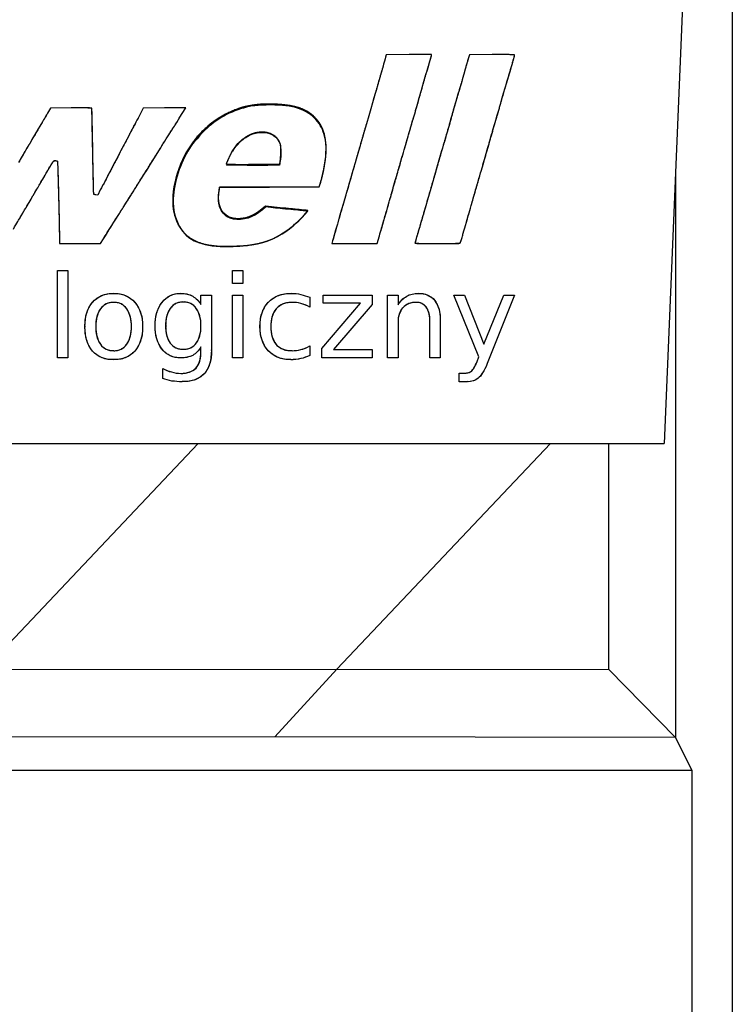
# Model space of a CAD drawing. Units: millimetres. Extents: x 1096 to 3634, y 31 to 1674.
# Drawn here: x 2525 to 2536, y 1551 to 1566 of the extents above; entities that cross this region are included whole.
import ezdxf

# ---------------------------------------------------------------- set-up
doc = ezdxf.new("R2010")
doc.units = ezdxf.units.MM
doc.layers.add('Top$1', color=7, linetype='Continuous', true_color=0xffffff)

# ---------------------------------------------------------------- blocks, each defined once
blk = doc.blocks.new('nxw101_1')
at = {"layer": 'Top$1', "color": 0, "linetype": 'Continuous'}
for p, q in [((266.625, 41.716), (266.625, 25.066)), ((266.625, 41.616), (266.625, 0.416)), ((265.878, 34.763), (265.583, 27.763)), ((261.336, 33.705), (261.326, 33.667)), ((261.336, 33.705), (261.326, 33.667)), ((261.683, 33.706), (261.336, 33.705)), ((261.683, 33.706), (261.336, 33.705)), ((262.029, 33.707), (261.683, 33.706)), ((262.029, 33.707), (261.683, 33.706)), ((262.025, 33.688), (262.029, 33.707)), ((262.025, 33.688), (262.029, 33.707)), ((262.607, 33.705), (262.589, 33.641)), ((262.607, 33.705), (262.589, 33.641)), ((262.953, 33.706), (262.607, 33.705)), ((262.953, 33.706), (262.607, 33.705)), ((256.202, 32.89), (256.156, 32.809)), ((256.202, 32.89), (256.156, 32.809)), ((256.517, 32.892), (256.202, 32.89)), ((256.517, 32.892), (256.202, 32.89)), ((257.621, 32.89), (257.541, 32.736)), ((257.621, 32.89), (257.541, 32.736)), ((257.946, 32.892), (257.621, 32.89)), ((257.946, 32.892), (257.621, 32.89)), ((258.271, 32.895), (257.946, 32.892)), ((258.271, 32.895), (257.946, 32.892)), ((258.172, 32.735), (258.271, 32.895)), ((258.172, 32.735), (258.271, 32.895)), ((259.708, 32.07), (259.7, 32.026)), ((259.708, 32.07), (259.7, 32.026)), ((259.7, 32.026), (259.296, 32.025)), ((259.7, 32.026), (259.296, 32.025)), ((265.757, 31.903), (265.757, 23.274)), ((260.311, 31.685), (260.333, 31.755)), ((256.964, 31.64), (256.924, 31.559)), ((256.964, 31.64), (256.924, 31.559)), ((258.781, 31.625), (258.788, 31.68)), ((258.785, 31.647), (258.792, 31.685)), ((258.785, 31.647), (258.792, 31.685)), ((258.788, 31.68), (259.55, 31.682)), ((258.792, 31.685), (260.311, 31.685)), ((258.792, 31.685), (260.311, 31.685)), ((259.55, 31.682), (260.311, 31.685)), ((260.311, 31.685), (260.324, 31.731)), ((260.311, 31.685), (260.324, 31.731)), ((256.924, 31.559), (256.896, 31.563)), ((256.924, 31.559), (256.896, 31.563)), ((259.487, 31.391), (259.432, 31.344)), ((259.487, 31.391), (259.432, 31.344)), ((259.495, 31.379), (259.436, 31.33)), ((259.76, 31.362), (259.487, 31.391)), ((259.76, 31.362), (259.487, 31.391)), ((259.643, 31.362), (259.495, 31.379)), ((256.339, 30.894), (256.339, 30.819)), ((256.339, 30.894), (256.339, 30.819)), ((256.965, 30.819), (257.012, 30.892)), ((256.965, 30.819), (257.012, 30.892)), ((260.515, 30.86), (260.502, 30.819)), ((260.515, 30.86), (260.502, 30.819)), ((261.195, 30.819), (261.23, 30.938)), ((261.195, 30.819), (261.23, 30.938)), ((256.339, 30.819), (256.965, 30.819)), ((256.339, 30.819), (256.965, 30.819)), ((260.502, 30.819), (261.195, 30.819)), ((260.502, 30.819), (261.195, 30.819)), ((256.309, 29.072), (256.309, 30.406)), ((256.309, 30.406), (256.469, 30.406)), ((256.309, 30.406), (256.469, 30.406)), ((256.309, 29.072), (256.309, 30.406)), ((256.469, 30.406), (256.469, 29.072)), ((256.469, 30.406), (256.469, 29.072)), ((258.984, 30.406), (259.144, 30.406)), ((258.984, 30.207), (258.984, 30.406)), ((258.984, 30.406), (259.144, 30.406)), ((258.984, 30.207), (258.984, 30.406)), ((259.144, 30.406), (259.144, 30.207)), ((259.144, 30.406), (259.144, 30.207)), ((259.144, 30.207), (258.984, 30.207)), ((259.144, 30.207), (258.984, 30.207)), ((258.503, 30.031), (258.663, 30.031)), ((258.503, 29.887), (258.503, 30.031)), ((258.503, 30.031), (258.663, 30.031)), ((258.503, 29.887), (258.503, 30.031)), ((258.663, 30.031), (258.663, 29.193)), ((258.663, 30.031), (258.663, 29.193)), ((258.984, 29.072), (258.984, 30.031)), ((258.984, 30.031), (259.144, 30.031)), ((258.984, 30.031), (259.144, 30.031)), ((258.984, 29.072), (258.984, 30.031)), ((259.144, 30.031), (259.144, 29.072)), ((259.144, 30.031), (259.144, 29.072)), ((260.166, 29.998), (260.166, 29.849)), ((260.166, 29.998), (260.166, 29.849)), ((260.373, 29.91), (260.373, 30.031)), ((260.373, 30.031), (261.122, 30.031)), ((260.373, 30.031), (261.122, 30.031)), ((260.373, 29.91), (260.373, 30.031)), ((261.122, 30.031), (261.122, 29.887)), ((261.122, 30.031), (261.122, 29.887)), ((261.355, 29.072), (261.355, 30.031)), ((261.355, 30.031), (261.515, 30.031)), ((261.355, 30.031), (261.515, 30.031)), ((261.355, 29.072), (261.355, 30.031)), ((261.515, 30.031), (261.515, 29.882)), ((261.515, 30.031), (261.515, 29.882)), ((262.751, 29.088), (262.366, 30.031)), ((262.366, 30.031), (262.531, 30.031)), ((262.366, 30.031), (262.531, 30.031)), ((262.751, 29.088), (262.366, 30.031)), ((262.531, 30.031), (262.828, 29.281)), ((262.531, 30.031), (262.828, 29.281)), ((262.828, 29.281), (263.132, 30.031)), ((262.828, 29.281), (263.132, 30.031)), ((263.297, 30.031), (262.878, 28.984)), ((263.297, 30.031), (262.878, 28.984)), ((263.132, 30.031), (263.297, 30.031)), ((263.132, 30.031), (263.297, 30.031)), ((260.351, 29.215), (260.941, 29.91)), ((260.351, 29.215), (260.941, 29.91)), ((260.941, 29.91), (260.373, 29.91)), ((260.941, 29.91), (260.373, 29.91)), ((261.122, 29.887), (260.527, 29.198)), ((261.122, 29.887), (260.527, 29.198)), ((262, 29.072), (262, 29.645)), ((262, 29.072), (262, 29.645)), ((262.16, 29.65), (262.16, 29.072)), ((262.16, 29.65), (262.16, 29.072)), ((261.515, 29.618), (261.515, 29.072)), ((261.515, 29.618), (261.515, 29.072)), ((258.503, 29.165), (258.503, 29.243)), ((258.503, 29.165), (258.503, 29.243)), ((260.166, 29.254), (260.166, 29.11)), ((260.166, 29.254), (260.166, 29.11)), ((260.351, 29.072), (260.351, 29.215)), ((260.351, 29.072), (260.351, 29.215)), ((260.527, 29.198), (261.122, 29.198)), ((260.527, 29.198), (261.122, 29.198)), ((261.122, 29.198), (261.122, 29.072)), ((261.122, 29.198), (261.122, 29.072)), ((256.469, 29.072), (256.309, 29.072)), ((256.469, 29.072), (256.309, 29.072)), ((259.144, 29.072), (258.984, 29.072)), ((259.144, 29.072), (258.984, 29.072)), ((261.122, 29.072), (260.351, 29.072)), ((261.122, 29.072), (260.351, 29.072)), ((261.515, 29.072), (261.355, 29.072)), ((261.515, 29.072), (261.355, 29.072)), ((262.16, 29.072), (262, 29.072)), ((262.16, 29.072), (262, 29.072)), ((262.724, 29.017), (262.751, 29.088)), ((262.724, 29.017), (262.751, 29.088)), ((257.918, 28.758), (257.918, 28.912)), ((257.918, 28.758), (257.918, 28.912)), ((262.448, 28.708), (262.448, 28.84)), ((262.448, 28.84), (262.542, 28.84)), ((262.448, 28.84), (262.542, 28.84)), ((262.448, 28.708), (262.448, 28.84)), ((262.575, 28.708), (262.448, 28.708)), ((262.575, 28.708), (262.448, 28.708)), ((210.588, 27.763), (265.583, 27.763)), ((255.189, 24.309), (258.462, 27.763)), ((263.846, 27.763), (260.579, 24.314)), ((264.74, 24.309), (264.74, 27.763)), ((255.189, 24.309), (260.579, 24.314)), ((259.631, 23.28), (260.582, 24.314)), ((260.582, 24.314), (260.579, 24.314)), ((260.582, 24.314), (264.74, 24.309)), ((264.74, 24.309), (265.757, 23.274)), ((259.631, 23.28), (254.241, 23.275)), ((265.757, 23.273), (259.631, 23.28)), ((265.757, 23.273), (265.757, 23.274)), ((266.011, 22.766), (265.757, 23.273)), ((266.011, 22.766), (162.239, 22.766)), ((266.011, 22.766), (266.011, 22.766)), ((266.011, 11.883), (266.011, 22.766))]:
    blk.add_line(p, q, dxfattribs=at)
for points, degree in [([(263.1, 33.706), (263.057, 33.706), (263.008, 33.706), (262.953, 33.706)], 3), ([(263.1, 33.706), (263.057, 33.706), (263.008, 33.706), (262.953, 33.706)], 3), ([(263.298, 33.701), (263.298, 33.705), (263.228, 33.706), (263.1, 33.706)], 3), ([(263.298, 33.701), (263.291, 33.706), (263.1, 33.706)], 2), ([(263.249, 33.523), (263.276, 33.617), (263.298, 33.696), (263.298, 33.701)], 3), ([(263.249, 33.523), (263.295, 33.679), (263.298, 33.701)], 2), ([(261.326, 33.667), (261.321, 33.647), (261.3, 33.576), (261.281, 33.511)], 3), ([(261.326, 33.667), (261.281, 33.511)], 1), ([(261.984, 33.544), (262.004, 33.611), (262.022, 33.677), (262.025, 33.688)], 3), ([(261.984, 33.544), (262.013, 33.639), (262.025, 33.688)], 2), ([(262.589, 33.641), (262.578, 33.608), (262.557, 33.537), (262.542, 33.484)], 3), ([(262.589, 33.641), (262.581, 33.617), (262.542, 33.484)], 2), ([(261.281, 33.511), (261.262, 33.443), (261.237, 33.359), (261.227, 33.323)], 3), ([(261.281, 33.511), (261.227, 33.323)], 1), ([(261.835, 33.028), (261.868, 33.145), (261.929, 33.357), (261.984, 33.544)], 3), ([(261.835, 33.028), (261.922, 33.337), (261.984, 33.544)], 2), ([(262.542, 33.484), (262.484, 33.278), (262.444, 33.14), (262.398, 32.989)], 3), ([(262.542, 33.484), (262.465, 33.21), (262.398, 32.989)], 2), ([(263.082, 32.95), (263.103, 33.023), (263.195, 33.342), (263.249, 33.523)], 3), ([(263.082, 32.95), (263.174, 33.272), (263.249, 33.523)], 2), ([(261.227, 33.323), (261.216, 33.287), (261.204, 33.239), (261.197, 33.217)], 3), ([(261.227, 33.323), (261.197, 33.217)], 1), ([(261.197, 33.217), (261.183, 33.173), (261.132, 32.997), (261.031, 32.648)], 3), ([(261.197, 33.217), (261.031, 32.648)], 1), ([(259.554, 32.95), (259.407, 32.95), (259.339, 32.943), (259.223, 32.92)], 3), ([(259.955, 32.907), (259.833, 32.938), (259.729, 32.948), (259.554, 32.95)], 3), ([(259.955, 32.907), (259.797, 32.948), (259.554, 32.95)], 2), ([(261.766, 32.787), (261.788, 32.863), (261.82, 32.971), (261.835, 33.028)], 3), ([(261.766, 32.787), (261.819, 32.968), (261.835, 33.028)], 2), ([(262.398, 32.989), (262.374, 32.903), (262.343, 32.799), (262.332, 32.758)], 3), ([(262.398, 32.989), (262.332, 32.758)], 1), ([(263.01, 32.703), (263.044, 32.814), (263.075, 32.925), (263.082, 32.95)], 3), ([(263.01, 32.703), (263.082, 32.95)], 1), ([(256.156, 32.809), (256.13, 32.765), (256.089, 32.695), (256.064, 32.652)], 3), ([(256.156, 32.809), (256.064, 32.652)], 1), ([(256.835, 32.885), (256.833, 32.892), (256.767, 32.893), (256.517, 32.892)], 3), ([(256.835, 32.885), (256.825, 32.893), (256.517, 32.892)], 2), ([(256.86, 31.656), (256.849, 32.288), (256.838, 32.878), (256.835, 32.885)], 3), ([(256.86, 31.656), (256.835, 32.885)], 1), ([(259.288, 32.921), (259.048, 32.879), (258.81, 32.768), (258.627, 32.612)], 3), ([(259.184, 32.912), (259.091, 32.896), (258.889, 32.809), (258.782, 32.741)], 3), ([(259.184, 32.912), (259.115, 32.9), (258.863, 32.793), (258.782, 32.741)], 2), ([(259.223, 32.92), (259.215, 32.918), (259.196, 32.915), (259.184, 32.912)], 3), ([(259.223, 32.92), (259.184, 32.912)], 1), ([(259.502, 32.936), (259.422, 32.933), (259.325, 32.926), (259.288, 32.921)], 3), ([(259.571, 32.937), (259.549, 32.937), (259.525, 32.937), (259.502, 32.936)], 3), ([(260.26, 32.714), (260.125, 32.867), (259.909, 32.937), (259.571, 32.937)], 3), ([(260.253, 32.737), (260.184, 32.812), (260.065, 32.879), (259.955, 32.907)], 3), ([(260.253, 32.737), (260.202, 32.793), (260.039, 32.886), (259.955, 32.907)], 2), ([(256.064, 32.652), (256, 32.547), (255.922, 32.413), (255.898, 32.369)], 3), ([(256.064, 32.652), (255.935, 32.439), (255.898, 32.369)], 2), ([(257.541, 32.736), (257.497, 32.652), (257.457, 32.576), (257.451, 32.568)], 3), ([(257.541, 32.736), (257.451, 32.568)], 1), ([(258.055, 32.55), (258.065, 32.564), (258.119, 32.647), (258.172, 32.735)], 3), ([(258.782, 32.741), (258.452, 32.529), (258.224, 32.212), (258.12, 31.817)], 3), ([(258.782, 32.741), (258.279, 32.418), (258.12, 31.817)], 2), ([(260.396, 32.041), (260.447, 32.358), (260.4, 32.58), (260.253, 32.737)], 3), ([(260.396, 32.041), (260.471, 32.505), (260.253, 32.737)], 2), ([(260.398, 32.441), (260.366, 32.566), (260.333, 32.633), (260.26, 32.714)], 3), ([(261.031, 32.648), (260.996, 32.524), (260.945, 32.35), (260.92, 32.263)], 3), ([(261.031, 32.648), (260.92, 32.263)], 1), ([(261.671, 32.462), (261.7, 32.564), (261.743, 32.711), (261.766, 32.787)], 3), ([(261.671, 32.462), (261.731, 32.675), (261.766, 32.787)], 2), ([(262.332, 32.758), (262.322, 32.718), (262.291, 32.611), (262.265, 32.52)], 3), ([(262.332, 32.758), (262.265, 32.52)], 1), ([(262.79, 31.941), (262.928, 32.419), (262.955, 32.514), (263.01, 32.703)], 3), ([(262.79, 31.941), (262.92, 32.394), (263.01, 32.703)], 2), ([(257.451, 32.568), (257.447, 32.559), (257.424, 32.515), (257.4, 32.469)], 3), ([(257.451, 32.568), (257.4, 32.469)], 1), ([(257.927, 32.347), (257.988, 32.445), (258.045, 32.535), (258.055, 32.55)], 3), ([(257.927, 32.347), (257.99, 32.449), (258.055, 32.55)], 2), ([(258.627, 32.612), (258.555, 32.551), (258.402, 32.383), (258.353, 32.31)], 3), ([(259.221, 32.46), (259.294, 32.499), (259.338, 32.513), (259.41, 32.518)], 3), ([(259.235, 32.474), (259.299, 32.509), (259.367, 32.525), (259.43, 32.526)], 3), ([(259.235, 32.474), (259.328, 32.524), (259.43, 32.526)], 2), ([(259.41, 32.518), (259.419, 32.518), (259.429, 32.518), (259.439, 32.518)], 3), ([(259.43, 32.526), (259.434, 32.526), (259.439, 32.526), (259.442, 32.526)], 3), ([(259.43, 32.526), (259.434, 32.526), (259.439, 32.526), (259.442, 32.526)], 3), ([(259.439, 32.518), (259.576, 32.52), (259.678, 32.452), (259.711, 32.338)], 3), ([(259.442, 32.526), (259.569, 32.525), (259.676, 32.459), (259.711, 32.342)], 3), ([(259.442, 32.526), (259.539, 32.525), (259.685, 32.429), (259.711, 32.342)], 2), ([(262.265, 32.52), (262.203, 32.31), (262.077, 31.877), (261.94, 31.398)], 3), ([(262.265, 32.52), (262.156, 32.152), (261.94, 31.398)], 2), ([(255.898, 32.369), (255.887, 32.35), (255.876, 32.331), (255.873, 32.329)], 3), ([(255.898, 32.369), (255.877, 32.332), (255.873, 32.329)], 2), ([(257.4, 32.469), (257.377, 32.422), (257.339, 32.35), (257.315, 32.308)], 3), ([(257.4, 32.469), (257.367, 32.401), (257.315, 32.308)], 2), ([(257.563, 31.768), (257.574, 31.782), (257.651, 31.904), (257.927, 32.347)], 3), ([(257.563, 31.768), (257.927, 32.347)], 1), ([(258.989, 32.24), (259.053, 32.345), (259.13, 32.419), (259.235, 32.474)], 3), ([(258.989, 32.24), (259.083, 32.394), (259.235, 32.474)], 2), ([(258.989, 32.232), (259.05, 32.332), (259.129, 32.411), (259.221, 32.46)], 3), ([(260.415, 32.259), (260.415, 32.357), (260.414, 32.379), (260.398, 32.441)], 3), ([(261.443, 31.676), (261.497, 31.862), (261.551, 32.044), (261.671, 32.462)], 3), ([(261.443, 31.676), (261.627, 32.31), (261.671, 32.462)], 2), ([(255.821, 32.241), (255.794, 32.194), (255.745, 32.113), (255.714, 32.058)], 3), ([(255.821, 32.241), (255.714, 32.058)], 1), ([(255.873, 32.329), (255.871, 32.328), (255.847, 32.288), (255.821, 32.241)], 3), ([(255.873, 32.329), (255.866, 32.321), (255.821, 32.241)], 2), ([(257.315, 32.308), (257.292, 32.265), (257.263, 32.211), (257.252, 32.186)], 3), ([(257.315, 32.308), (257.265, 32.216), (257.252, 32.186)], 2), ([(258.353, 32.31), (258.209, 32.104), (258.102, 31.804), (258.081, 31.558)], 3), ([(258.893, 32.032), (258.893, 32.047), (258.957, 32.187), (258.989, 32.24)], 3), ([(259.711, 32.342), (259.722, 32.303), (259.721, 32.131), (259.708, 32.07)], 3), ([(259.711, 32.342), (259.72, 32.311), (259.718, 32.115), (259.708, 32.07)], 2), ([(259.711, 32.338), (259.728, 32.279), (259.729, 32.172), (259.714, 32.08)], 3), ([(260.333, 31.755), (260.385, 31.935), (260.415, 32.118), (260.415, 32.259)], 3), ([(260.92, 32.263), (260.895, 32.177), (260.872, 32.098), (260.869, 32.087)], 3), ([(260.92, 32.263), (260.869, 32.087)], 1), ([(256.202, 32.003), (256.207, 32.011), (256.221, 32.033), (256.233, 32.054)], 3), ([(256.202, 32.003), (256.233, 32.054)], 1), ([(256.233, 32.054), (256.254, 32.087), (256.255, 32.088), (256.28, 32.086)], 3), ([(256.233, 32.054), (256.255, 32.089), (256.28, 32.086)], 2), ([(256.28, 32.086), (256.295, 32.083), (256.308, 32.08), (256.309, 32.079)], 3), ([(256.28, 32.086), (256.305, 32.081), (256.309, 32.079)], 2), ([(256.309, 32.079), (256.313, 32.074), (256.339, 31.03), (256.339, 30.894)], 3), ([(257.252, 32.186), (257.239, 32.163), (257.183, 32.054), (257.126, 31.946)], 3), ([(257.252, 32.186), (257.126, 31.946)], 1), ([(259.714, 32.08), (259.708, 32.045), (259.703, 32.016), (259.703, 32.016)], 3), ([(260.869, 32.087), (260.866, 32.077), (260.843, 31.993), (260.815, 31.901)], 3), ([(260.869, 32.087), (260.852, 32.023), (260.815, 31.901)], 2), ([(256.032, 31.713), (256.062, 31.765), (256.11, 31.846), (256.139, 31.897)], 3), ([(256.032, 31.713), (256.139, 31.897)], 1), ([(256.139, 31.897), (256.168, 31.948), (256.197, 31.995), (256.202, 32.003)], 3), ([(256.139, 31.897), (256.202, 32.003)], 1), ([(257.126, 31.946), (257.068, 31.839), (257.021, 31.744), (257.019, 31.736)], 3), ([(257.126, 31.946), (257.039, 31.785), (257.019, 31.736)], 2), ([(259.296, 32.025), (258.903, 32.022), (258.893, 32.032)], 2), ([(259.296, 32.025), (258.975, 32.022), (258.893, 32.025), (258.893, 32.032)], 3), ([(259.298, 32.014), (259.045, 32.014), (258.893, 32.016), (258.893, 32.021)], 3), ([(259.703, 32.016), (259.703, 32.015), (259.521, 32.014), (259.298, 32.014)], 3), ([(260.324, 31.731), (260.36, 31.848), (260.38, 31.935), (260.396, 32.041)], 3), ([(260.815, 31.901), (260.788, 31.807), (260.742, 31.647), (260.712, 31.545)], 3), ([(260.815, 31.901), (260.712, 31.545)], 1), ([(262.692, 31.604), (262.716, 31.686), (262.76, 31.838), (262.79, 31.941)], 3), ([(262.692, 31.604), (262.79, 31.941)], 1), ([(257.442, 31.574), (257.503, 31.672), (257.558, 31.76), (257.563, 31.768)], 3), ([(257.442, 31.574), (257.563, 31.768)], 1), ([(258.12, 31.817), (258.081, 31.669), (258.073, 31.607), (258.073, 31.476)], 3), ([(255.93, 31.541), (255.956, 31.585), (256.002, 31.663), (256.032, 31.713)], 3), ([(255.93, 31.541), (256.032, 31.713)], 1), ([(256.866, 31.57), (256.864, 31.572), (256.862, 31.61), (256.86, 31.656)], 3), ([(256.866, 31.57), (256.863, 31.579), (256.86, 31.656)], 2), ([(257.009, 31.721), (257.006, 31.721), (256.987, 31.685), (256.964, 31.64)], 3), ([(257.009, 31.721), (257.005, 31.718), (256.964, 31.64)], 2), ([(257.019, 31.736), (257.016, 31.727), (257.012, 31.721), (257.009, 31.721)], 3), ([(257.019, 31.736), (257.014, 31.722), (257.009, 31.721)], 2), ([(258.887, 31.253), (258.787, 31.326), (258.75, 31.468), (258.785, 31.647)], 3), ([(258.779, 31.414), (258.77, 31.457), (258.77, 31.558), (258.781, 31.625)], 3), ([(258.887, 31.253), (258.73, 31.368), (258.785, 31.647)], 2), ([(261.23, 30.938), (261.328, 31.274), (261.394, 31.501), (261.443, 31.676)], 3), ([(261.23, 30.938), (261.403, 31.533), (261.443, 31.676)], 2), ([(262.633, 31.399), (262.641, 31.429), (262.667, 31.522), (262.692, 31.604)], 3), ([(262.633, 31.399), (262.663, 31.506), (262.692, 31.604)], 2), ([(255.807, 31.333), (255.85, 31.403), (255.905, 31.497), (255.93, 31.541)], 3), ([(255.807, 31.333), (255.882, 31.455), (255.93, 31.541)], 2), ([(256.896, 31.563), (256.882, 31.566), (256.869, 31.57), (256.866, 31.57)], 3), ([(256.896, 31.563), (256.866, 31.57)], 1), ([(257.307, 31.358), (257.319, 31.379), (257.38, 31.475), (257.442, 31.574)], 3), ([(257.307, 31.358), (257.442, 31.574)], 1), ([(258.081, 31.558), (258.066, 31.392), (258.09, 31.253), (258.154, 31.119)], 3), ([(258.073, 31.476), (258.073, 31.373), (258.075, 31.349), (258.091, 31.288)], 3), ([(260.712, 31.545), (260.629, 31.259), (260.529, 30.909), (260.515, 30.86)], 3), ([(260.712, 31.545), (260.515, 30.86)], 1), ([(255.732, 31.204), (255.732, 31.205), (255.766, 31.264), (255.807, 31.333)], 3), ([(255.732, 31.204), (255.737, 31.216), (255.807, 31.333)], 2), ([(257.17, 31.144), (257.231, 31.242), (257.293, 31.339), (257.307, 31.358)], 3), ([(257.17, 31.144), (257.278, 31.318), (257.307, 31.358)], 2), ([(258.905, 31.228), (258.845, 31.263), (258.795, 31.337), (258.779, 31.414)], 3), ([(259.432, 31.344), (259.31, 31.241), (259.184, 31.192), (259.048, 31.199)], 3), ([(259.432, 31.344), (259.249, 31.189), (259.048, 31.199)], 2), ([(259.436, 31.33), (259.403, 31.303), (259.359, 31.271), (259.338, 31.259)], 3), ([(259.95, 31.332), (259.862, 31.34), (259.722, 31.354), (259.643, 31.362)], 3), ([(260.082, 31.329), (260.055, 31.332), (259.909, 31.347), (259.76, 31.362)], 3), ([(260.082, 31.329), (259.76, 31.362)], 1), ([(260.122, 31.312), (260.117, 31.314), (260.039, 31.324), (259.95, 31.332)], 3), ([(259.964, 31.136), (260.056, 31.222), (260.134, 31.308), (260.122, 31.312)], 3), ([(259.979, 31.153), (260.059, 31.228), (260.14, 31.317), (260.136, 31.322)], 3), ([(259.979, 31.153), (260.131, 31.297), (260.136, 31.322)], 2), ([(260.136, 31.322), (260.134, 31.323), (260.11, 31.328), (260.082, 31.329)], 3), ([(260.136, 31.322), (260.124, 31.327), (260.082, 31.329)], 2), ([(261.94, 31.398), (261.909, 31.296), (261.867, 31.15), (261.846, 31.075)], 3), ([(261.94, 31.398), (261.877, 31.187), (261.846, 31.075)], 2), ([(262.546, 31.093), (262.585, 31.231), (262.625, 31.368), (262.633, 31.399)], 3), ([(262.546, 31.093), (262.633, 31.399)], 1), ([(255.635, 31.041), (255.689, 31.128), (255.732, 31.202), (255.732, 31.204)], 3), ([(257.012, 30.892), (257.038, 30.933), (257.108, 31.046), (257.17, 31.144)], 3), ([(257.012, 30.892), (257.17, 31.144)], 1), ([(258.091, 31.288), (258.101, 31.249), (258.121, 31.188), (258.135, 31.153)], 3), ([(258.091, 31.288), (258.106, 31.226), (258.135, 31.153)], 2), ([(258.135, 31.153), (258.231, 30.931), (258.386, 30.826), (258.67, 30.791)], 3), ([(258.135, 31.153), (258.271, 30.84), (258.67, 30.791)], 2), ([(259.048, 31.199), (258.981, 31.202), (258.937, 31.216), (258.887, 31.253)], 3), ([(259.048, 31.199), (258.998, 31.201), (258.924, 31.225), (258.887, 31.253)], 2), ([(259.338, 31.259), (259.193, 31.175), (259.016, 31.162), (258.905, 31.228)], 3), ([(259.532, 30.864), (259.684, 30.922), (259.839, 31.023), (259.979, 31.153)], 3), ([(259.532, 30.864), (259.763, 30.953), (259.979, 31.153)], 2), ([(258.154, 31.119), (258.265, 30.894), (258.45, 30.794), (258.796, 30.776)], 3), ([(259.517, 30.856), (259.671, 30.912), (259.823, 31.008), (259.964, 31.136)], 3), ([(261.846, 31.075), (261.824, 31.001), (261.799, 30.917), (261.791, 30.889)], 3), ([(261.846, 31.075), (261.791, 30.889)], 1), ([(262.47, 30.832), (262.471, 30.839), (262.506, 30.957), (262.546, 31.093)], 3), ([(262.47, 30.832), (262.546, 31.093)], 1), ([(258.796, 30.776), (259.06, 30.763), (259.345, 30.794), (259.517, 30.856)], 3), ([(259.223, 30.793), (259.341, 30.811), (259.468, 30.84), (259.532, 30.864)], 3), ([(259.223, 30.793), (259.426, 30.824), (259.532, 30.864)], 2), ([(261.791, 30.889), (261.784, 30.862), (261.776, 30.834), (261.773, 30.829)], 3), ([(261.791, 30.889), (261.779, 30.842), (261.773, 30.829)], 2), ([(258.67, 30.791), (258.706, 30.786), (258.745, 30.782), (258.758, 30.78)], 3), ([(258.67, 30.791), (258.758, 30.78)], 1), ([(258.758, 30.78), (258.813, 30.774), (259.15, 30.783), (259.223, 30.793)], 3), ([(261.773, 30.829), (261.77, 30.821), (261.824, 30.819), (262.118, 30.819)], 3), ([(261.773, 30.829), (261.775, 30.819), (262.118, 30.819)], 2), ([(262.118, 30.819), (262.444, 30.819), (262.466, 30.819), (262.47, 30.832)], 3), ([(262.118, 30.819), (262.464, 30.819), (262.47, 30.832)], 2), ([(256.845, 29.921), (256.922, 30.012), (257.03, 30.059), (257.17, 30.059)], 3), ([(257.17, 30.059), (257.305, 30.059), (257.413, 30.012), (257.49, 29.921)], 3), ([(257.908, 29.921), (257.981, 30.012), (258.076, 30.059), (258.194, 30.059)], 3), ([(258.194, 30.059), (258.263, 30.059), (258.324, 30.043), (258.376, 30.014)], 3), ([(258.376, 30.014), (258.427, 29.984), (258.47, 29.943), (258.503, 29.887)], 3), ([(259.532, 29.921), (259.616, 30.012), (259.734, 30.059), (259.885, 30.059)], 3), ([(259.885, 30.059), (259.936, 30.059), (259.984, 30.053), (260.028, 30.042)], 3), ([(259.885, 30.058), (259.933, 30.059), (259.981, 30.053), (260.028, 30.042)], 3), ([(260.028, 30.042), (260.075, 30.031), (260.122, 30.016), (260.166, 29.998)], 3), ([(260.028, 30.042), (260.075, 30.031), (260.121, 30.016), (260.166, 29.998)], 3), ([(261.515, 29.882), (261.551, 29.94), (261.595, 29.984), (261.648, 30.014)], 3), ([(261.648, 30.014), (261.698, 30.043), (261.758, 30.059), (261.824, 30.059)], 3), ([(261.824, 30.059), (261.934, 30.059), (262.017, 30.023), (262.072, 29.954)], 3), ([(262.072, 29.954), (262.13, 29.884), (262.16, 29.783), (262.16, 29.65)], 3), ([(256.729, 29.551), (256.729, 29.708), (256.768, 29.832), (256.845, 29.921)], 3), ([(256.966, 29.822), (256.918, 29.755), (256.895, 29.664), (256.895, 29.551)], 3), ([(257.17, 29.921), (257.085, 29.921), (257.017, 29.887), (256.966, 29.822)], 3), ([(257.369, 29.822), (257.321, 29.887), (257.254, 29.921), (257.17, 29.921)], 3), ([(257.44, 29.551), (257.44, 29.664), (257.415, 29.755), (257.369, 29.822)], 3), ([(257.49, 29.921), (257.57, 29.832), (257.611, 29.708), (257.611, 29.551)], 3), ([(257.803, 29.562), (257.803, 29.712), (257.837, 29.832), (257.908, 29.921)], 3), ([(258.034, 29.827), (257.986, 29.764), (257.963, 29.675), (257.963, 29.562)], 3), ([(258.233, 29.926), (258.147, 29.926), (258.081, 29.893), (258.034, 29.827)], 3), ([(258.431, 29.827), (258.383, 29.893), (258.317, 29.926), (258.233, 29.926)], 3), ([(258.503, 29.562), (258.503, 29.675), (258.478, 29.764), (258.431, 29.827)], 3), ([(259.405, 29.551), (259.405, 29.708), (259.447, 29.832), (259.532, 29.921)], 3), ([(259.653, 29.822), (259.598, 29.758), (259.571, 29.668), (259.571, 29.551)], 3), ([(259.896, 29.921), (259.793, 29.921), (259.711, 29.887), (259.653, 29.822)], 3), ([(260.028, 29.904), (259.984, 29.915), (259.94, 29.921), (259.896, 29.921)], 3), ([(260.028, 29.904), (259.985, 29.915), (259.941, 29.921), (259.896, 29.921)], 3), ([(260.166, 29.849), (260.118, 29.874), (260.073, 29.893), (260.028, 29.904)], 3), ([(260.166, 29.849), (260.122, 29.872), (260.076, 29.891), (260.029, 29.904)], 3), ([(261.587, 29.838), (261.539, 29.783), (261.515, 29.708), (261.515, 29.618)], 3), ([(261.791, 29.921), (261.706, 29.921), (261.638, 29.893), (261.587, 29.838)], 3), ([(261.945, 29.849), (261.912, 29.896), (261.86, 29.921), (261.791, 29.921)], 3), ([(262, 29.645), (262, 29.736), (261.981, 29.805), (261.945, 29.849)], 3), ([(256.845, 29.177), (256.768, 29.267), (256.729, 29.393), (256.729, 29.551)], 3), ([(256.895, 29.551), (256.895, 29.437), (256.918, 29.347), (256.966, 29.281)], 3), ([(257.369, 29.281), (257.415, 29.347), (257.44, 29.437), (257.44, 29.551)], 3), ([(257.611, 29.551), (257.611, 29.393), (257.57, 29.267), (257.49, 29.177)], 3), ([(257.908, 29.204), (257.837, 29.295), (257.803, 29.415), (257.803, 29.562)], 3), ([(257.963, 29.562), (257.963, 29.448), (257.986, 29.36), (258.034, 29.298)], 3), ([(258.431, 29.298), (258.478, 29.36), (258.503, 29.448), (258.503, 29.562)], 3), ([(259.532, 29.182), (259.447, 29.273), (259.405, 29.397), (259.405, 29.551)], 3), ([(259.571, 29.551), (259.571, 29.433), (259.598, 29.342), (259.653, 29.276)], 3), ([(256.966, 29.281), (257.013, 29.215), (257.082, 29.182), (257.17, 29.182)], 3), ([(257.17, 29.182), (257.254, 29.182), (257.321, 29.215), (257.369, 29.281)], 3), ([(258.194, 29.072), (258.076, 29.072), (257.981, 29.116), (257.908, 29.204)], 3), ([(258.034, 29.298), (258.081, 29.234), (258.147, 29.204), (258.233, 29.204)], 3), ([(258.233, 29.204), (258.317, 29.204), (258.383, 29.234), (258.431, 29.298)], 3), ([(258.503, 29.243), (258.47, 29.183), (258.427, 29.139), (258.376, 29.11)], 3), ([(258.663, 29.193), (258.663, 29.028), (258.625, 28.906), (258.552, 28.829)], 3), ([(259.653, 29.276), (259.711, 29.212), (259.793, 29.182), (259.896, 29.182)], 3), ([(259.896, 29.182), (259.941, 29.182), (259.985, 29.188), (260.028, 29.199)], 3), ([(259.896, 29.182), (259.94, 29.182), (259.984, 29.188), (260.028, 29.198)], 3), ([(260.028, 29.198), (260.073, 29.209), (260.118, 29.227), (260.166, 29.254)], 3), ([(260.028, 29.198), (260.076, 29.211), (260.123, 29.229), (260.166, 29.254)], 3), ([(257.17, 29.044), (257.03, 29.044), (256.922, 29.088), (256.845, 29.177)], 3), ([(257.49, 29.177), (257.413, 29.088), (257.305, 29.044), (257.17, 29.044)], 3), ([(258.376, 29.11), (258.324, 29.084), (258.263, 29.072), (258.194, 29.072)], 3), ([(258.426, 28.917), (258.477, 28.973), (258.503, 29.055), (258.503, 29.165)], 3), ([(259.874, 29.044), (259.731, 29.044), (259.616, 29.09), (259.532, 29.182)], 3), ([(260.028, 29.061), (259.98, 29.05), (259.929, 29.044), (259.874, 29.044)], 3), ([(260.028, 29.061), (259.978, 29.049), (259.926, 29.044), (259.874, 29.044)], 3), ([(260.166, 29.11), (260.122, 29.088), (260.075, 29.072), (260.028, 29.061)], 3), ([(260.166, 29.11), (260.122, 29.089), (260.076, 29.072), (260.028, 29.061)], 3), ([(257.918, 28.912), (257.963, 28.887), (258.007, 28.868), (258.051, 28.857)], 3), ([(257.919, 28.912), (257.96, 28.888), (258.004, 28.869), (258.051, 28.857)], 3), ([(258.194, 28.835), (258.296, 28.835), (258.373, 28.862), (258.426, 28.917)], 3), ([(262.641, 28.873), (262.666, 28.893), (262.693, 28.94), (262.724, 29.017)], 3), ([(262.878, 28.984), (262.83, 28.87), (262.784, 28.796), (262.74, 28.763)], 3), ([(258.056, 28.719), (258.008, 28.727), (257.963, 28.74), (257.918, 28.758)], 3), ([(258.056, 28.719), (258.009, 28.727), (257.963, 28.74), (257.918, 28.757)], 3), ([(258.051, 28.857), (258.098, 28.843), (258.146, 28.835), (258.194, 28.835)], 3), ([(258.051, 28.857), (258.097, 28.843), (258.146, 28.835), (258.194, 28.835)], 3), ([(258.552, 28.829), (258.478, 28.749), (258.367, 28.708), (258.216, 28.708)], 3), ([(262.542, 28.84), (262.586, 28.84), (262.619, 28.851), (262.641, 28.873)], 3), ([(262.74, 28.763), (262.699, 28.727), (262.644, 28.708), (262.575, 28.708)], 3), ([(258.216, 28.708), (258.161, 28.708), (258.107, 28.712), (258.056, 28.719)], 3), ([(258.216, 28.708), (258.163, 28.708), (258.109, 28.712), (258.056, 28.719)], 3)]:
    blk.add_open_spline(points, degree=degree, dxfattribs=at)
for points, degree, knots in [([(259.554, 32.95), (259.447, 32.95), (259.377, 32.943), (259.313, 32.937), (259.223, 32.92)], 2, [0, 0, 0, 0.5, 0.5, 1, 1, 1]), ([(258.055, 32.55), (258.065, 32.565), (258.097, 32.614), (258.137, 32.676), (258.172, 32.735)], 2, [0, 0, 0, 0.5, 0.5, 1, 1, 1]), ([(258.893, 32.032), (258.894, 32.045), (258.929, 32.122), (258.965, 32.201), (258.989, 32.24)], 2, [0, 0, 0, 0.5, 0.5, 1, 1, 1]), ([(256.309, 32.079), (256.312, 32.063), (256.326, 31.536), (256.339, 30.998), (256.339, 30.894)], 2, [0, 0, 0, 0.5, 0.5, 1, 1, 1]), ([(260.324, 31.731), (260.351, 31.816), (260.368, 31.89), (260.384, 31.959), (260.396, 32.041)], 2, [0, 0, 0, 0.5, 0.5, 1, 1, 1]), ([(258.12, 31.817), (258.091, 31.707), (258.082, 31.64), (258.073, 31.576), (258.073, 31.476)], 2, [0, 0, 0, 0.5, 0.5, 1, 1, 1]), ([(258.073, 31.476), (258.073, 31.4), (258.076, 31.366), (258.079, 31.335), (258.091, 31.288)], 2, [0, 0, 0, 0.5, 0.5, 1, 1, 1]), ([(258.758, 30.78), (258.798, 30.775), (258.984, 30.78), (259.167, 30.785), (259.223, 30.793)], 2, [0, 0, 0, 0.5, 0.5, 1, 1, 1]), ([(256.844, 29.921), (256.864, 29.944), (256.887, 29.965), (256.937, 30), (256.963, 30.015), (257.02, 30.038), (257.049, 30.047), (257.109, 30.057), (257.14, 30.059), (257.17, 30.057)], 3, [0, 0, 0, 0, 0.25, 0.25, 0.5, 0.5, 0.75, 0.75, 1, 1, 1, 1]), ([(257.17, 30.057), (257.2, 30.059), (257.23, 30.057), (257.289, 30.046), (257.318, 30.038), (257.374, 30.014), (257.4, 29.999), (257.448, 29.964), (257.471, 29.944), (257.49, 29.921)], 3, [0, 0, 0, 0, 0.25, 0.25, 0.5, 0.5, 0.75, 0.75, 1, 1, 1, 1]), ([(257.908, 29.92), (257.924, 29.942), (257.944, 29.962), (257.986, 29.997), (258.01, 30.012), (258.059, 30.036), (258.085, 30.045), (258.139, 30.056), (258.167, 30.059), (258.194, 30.058)], 3, [0, 0, 0, 0, 0.25, 0.25, 0.5, 0.5, 0.75, 0.75, 1, 1, 1, 1]), ([(258.194, 30.058), (258.226, 30.059), (258.257, 30.056), (258.319, 30.041), (258.348, 30.03), (258.376, 30.015)], 3, [0, 0, 0, 0, 0.5, 0.5, 1, 1, 1, 1]), ([(258.376, 30.014), (258.402, 29.999), (258.426, 29.98), (258.469, 29.938), (258.487, 29.914), (258.503, 29.887)], 3, [0, 0, 0, 0, 0.5, 0.5, 1, 1, 1, 1]), ([(259.531, 29.921), (259.554, 29.945), (259.579, 29.965), (259.634, 30.001), (259.663, 30.016), (259.724, 30.039), (259.755, 30.047), (259.82, 30.057), (259.852, 30.059), (259.885, 30.057)], 3, [0, 0, 0, 0, 0.25, 0.25, 0.5, 0.5, 0.75, 0.75, 1, 1, 1, 1]), ([(261.516, 29.882), (261.532, 29.909), (261.551, 29.934), (261.595, 29.979), (261.621, 29.999), (261.648, 30.015)], 3, [0, 0, 0, 0, 0.5, 0.5, 1, 1, 1, 1]), ([(261.648, 30.015), (261.674, 30.029), (261.703, 30.041), (261.763, 30.055), (261.793, 30.059), (261.824, 30.058)], 3, [0, 0, 0, 0, 0.5, 0.5, 1, 1, 1, 1]), ([(261.824, 30.057), (261.847, 30.059), (261.871, 30.058), (261.917, 30.05), (261.939, 30.044), (261.982, 30.026), (262.003, 30.015), (262.04, 29.988), (262.058, 29.972), (262.073, 29.954)], 3, [0, 0, 0, 0, 0.25, 0.25, 0.5, 0.5, 0.75, 0.75, 1, 1, 1, 1]), ([(262.074, 29.955), (262.104, 29.911), (262.128, 29.862), (262.157, 29.758), (262.162, 29.704), (262.159, 29.651)], 3, [0, 0, 0, 0, 0.5, 0.5, 1, 1, 1, 1]), ([(256.731, 29.551), (256.727, 29.617), (256.735, 29.684), (256.773, 29.81), (256.803, 29.87), (256.843, 29.922)], 3, [0, 0, 0, 0, 0.5, 0.5, 1, 1, 1, 1]), ([(256.965, 29.822), (256.94, 29.782), (256.921, 29.738), (256.898, 29.646), (256.893, 29.599), (256.896, 29.551)], 3, [0, 0, 0, 0, 0.5, 0.5, 1, 1, 1, 1]), ([(257.17, 29.92), (257.151, 29.921), (257.131, 29.919), (257.093, 29.911), (257.074, 29.905), (257.039, 29.887), (257.022, 29.877), (256.992, 29.852), (256.978, 29.837), (256.966, 29.821)], 3, [0, 0, 0, 0, 0.25, 0.25, 0.5, 0.5, 0.75, 0.75, 1, 1, 1, 1]), ([(257.369, 29.821), (257.358, 29.837), (257.345, 29.852), (257.315, 29.877), (257.299, 29.887), (257.265, 29.905), (257.246, 29.911), (257.209, 29.919), (257.19, 29.921), (257.17, 29.92)], 3, [0, 0, 0, 0, 0.25, 0.25, 0.5, 0.5, 0.75, 0.75, 1, 1, 1, 1]), ([(257.439, 29.551), (257.442, 29.599), (257.437, 29.646), (257.413, 29.738), (257.395, 29.782), (257.37, 29.822)], 3, [0, 0, 0, 0, 0.5, 0.5, 1, 1, 1, 1]), ([(257.491, 29.922), (257.512, 29.896), (257.531, 29.868), (257.562, 29.81), (257.575, 29.779), (257.595, 29.716), (257.602, 29.684), (257.61, 29.618), (257.611, 29.584), (257.609, 29.551)], 3, [0, 0, 0, 0, 0.25, 0.25, 0.5, 0.5, 0.75, 0.75, 1, 1, 1, 1]), ([(257.805, 29.562), (257.801, 29.626), (257.808, 29.69), (257.842, 29.812), (257.87, 29.87), (257.906, 29.922)], 3, [0, 0, 0, 0, 0.5, 0.5, 1, 1, 1, 1]), ([(258.033, 29.828), (258.008, 29.789), (257.989, 29.746), (257.965, 29.656), (257.961, 29.609), (257.964, 29.562)], 3, [0, 0, 0, 0, 0.5, 0.5, 1, 1, 1, 1]), ([(258.233, 29.926), (258.213, 29.927), (258.194, 29.925), (258.156, 29.917), (258.138, 29.911), (258.103, 29.893), (258.087, 29.883), (258.058, 29.857), (258.045, 29.843), (258.034, 29.827)], 3, [0, 0, 0, 0, 0.25, 0.25, 0.5, 0.5, 0.75, 0.75, 1, 1, 1, 1]), ([(258.431, 29.827), (258.42, 29.843), (258.407, 29.857), (258.378, 29.882), (258.362, 29.893), (258.327, 29.91), (258.309, 29.917), (258.271, 29.925), (258.252, 29.927), (258.233, 29.926)], 3, [0, 0, 0, 0, 0.25, 0.25, 0.5, 0.5, 0.75, 0.75, 1, 1, 1, 1]), ([(258.501, 29.562), (258.504, 29.609), (258.5, 29.655), (258.476, 29.745), (258.457, 29.788), (258.432, 29.828)], 3, [0, 0, 0, 0, 0.5, 0.5, 1, 1, 1, 1]), ([(259.408, 29.551), (259.405, 29.585), (259.406, 29.618), (259.415, 29.684), (259.422, 29.717), (259.443, 29.78), (259.457, 29.811), (259.49, 29.869), (259.509, 29.897), (259.531, 29.922)], 3, [0, 0, 0, 0, 0.25, 0.25, 0.5, 0.5, 0.75, 0.75, 1, 1, 1, 1]), ([(259.652, 29.822), (259.623, 29.784), (259.601, 29.74), (259.574, 29.648), (259.569, 29.599), (259.572, 29.551)], 3, [0, 0, 0, 0, 0.5, 0.5, 1, 1, 1, 1]), ([(259.896, 29.92), (259.874, 29.921), (259.851, 29.92), (259.806, 29.912), (259.784, 29.906), (259.743, 29.89), (259.723, 29.879), (259.685, 29.853), (259.668, 29.839), (259.653, 29.822)], 3, [0, 0, 0, 0, 0.25, 0.25, 0.5, 0.5, 0.75, 0.75, 1, 1, 1, 1]), ([(261.586, 29.839), (261.562, 29.808), (261.543, 29.772), (261.519, 29.697), (261.514, 29.657), (261.516, 29.618)], 3, [0, 0, 0, 0, 0.5, 0.5, 1, 1, 1, 1]), ([(261.791, 29.92), (261.753, 29.922), (261.715, 29.915), (261.645, 29.887), (261.613, 29.866), (261.587, 29.838)], 3, [0, 0, 0, 0, 0.5, 0.5, 1, 1, 1, 1]), ([(261.946, 29.849), (261.937, 29.861), (261.926, 29.872), (261.903, 29.89), (261.891, 29.898), (261.864, 29.91), (261.85, 29.915), (261.821, 29.92), (261.806, 29.921), (261.791, 29.92)], 3, [0, 0, 0, 0, 0.25, 0.25, 0.5, 0.5, 0.75, 0.75, 1, 1, 1, 1]), ([(261.999, 29.645), (262.002, 29.681), (261.999, 29.717), (261.981, 29.787), (261.966, 29.82), (261.946, 29.85)], 3, [0, 0, 0, 0, 0.5, 0.5, 1, 1, 1, 1]), ([(256.844, 29.176), (256.803, 29.229), (256.773, 29.289), (256.735, 29.417), (256.727, 29.485), (256.731, 29.551)], 3, [0, 0, 0, 0, 0.5, 0.5, 1, 1, 1, 1]), ([(256.896, 29.551), (256.893, 29.504), (256.898, 29.456), (256.921, 29.365), (256.94, 29.321), (256.965, 29.281)], 3, [0, 0, 0, 0, 0.5, 0.5, 1, 1, 1, 1]), ([(257.37, 29.281), (257.395, 29.321), (257.414, 29.365), (257.437, 29.456), (257.442, 29.504), (257.439, 29.551)], 3, [0, 0, 0, 0, 0.5, 0.5, 1, 1, 1, 1]), ([(257.609, 29.551), (257.611, 29.518), (257.61, 29.484), (257.602, 29.417), (257.595, 29.384), (257.575, 29.32), (257.562, 29.289), (257.53, 29.23), (257.512, 29.202), (257.491, 29.176)], 3, [0, 0, 0, 0, 0.25, 0.25, 0.5, 0.5, 0.75, 0.75, 1, 1, 1, 1]), ([(257.906, 29.203), (257.87, 29.255), (257.843, 29.313), (257.808, 29.435), (257.801, 29.499), (257.804, 29.562)], 3, [0, 0, 0, 0, 0.5, 0.5, 1, 1, 1, 1]), ([(257.964, 29.562), (257.961, 29.516), (257.965, 29.469), (257.989, 29.379), (258.008, 29.336), (258.033, 29.297)], 3, [0, 0, 0, 0, 0.5, 0.5, 1, 1, 1, 1]), ([(258.432, 29.297), (258.457, 29.336), (258.476, 29.379), (258.5, 29.469), (258.504, 29.516), (258.501, 29.562)], 3, [0, 0, 0, 0, 0.5, 0.5, 1, 1, 1, 1]), ([(259.531, 29.181), (259.509, 29.206), (259.49, 29.234), (259.457, 29.292), (259.444, 29.322), (259.423, 29.386), (259.415, 29.418), (259.406, 29.484), (259.405, 29.518), (259.407, 29.551)], 3, [0, 0, 0, 0, 0.25, 0.25, 0.5, 0.5, 0.75, 0.75, 1, 1, 1, 1]), ([(259.572, 29.551), (259.569, 29.502), (259.574, 29.453), (259.602, 29.359), (259.623, 29.314), (259.652, 29.275)], 3, [0, 0, 0, 0, 0.5, 0.5, 1, 1, 1, 1]), ([(256.966, 29.281), (256.978, 29.265), (256.991, 29.251), (257.021, 29.225), (257.038, 29.214), (257.073, 29.197), (257.092, 29.191), (257.131, 29.183), (257.151, 29.182), (257.17, 29.183)], 3, [0, 0, 0, 0, 0.25, 0.25, 0.5, 0.5, 0.75, 0.75, 1, 1, 1, 1]), ([(257.17, 29.182), (257.19, 29.182), (257.209, 29.183), (257.247, 29.192), (257.265, 29.198), (257.299, 29.215), (257.316, 29.226), (257.345, 29.251), (257.358, 29.266), (257.369, 29.281)], 3, [0, 0, 0, 0, 0.25, 0.25, 0.5, 0.5, 0.75, 0.75, 1, 1, 1, 1]), ([(258.194, 29.072), (258.167, 29.072), (258.139, 29.074), (258.086, 29.085), (258.06, 29.093), (258.011, 29.116), (257.987, 29.13), (257.944, 29.164), (257.925, 29.183), (257.908, 29.204)], 3, [0, 0, 0, 0, 0.25, 0.25, 0.5, 0.5, 0.75, 0.75, 1, 1, 1, 1]), ([(258.034, 29.297), (258.045, 29.282), (258.059, 29.268), (258.088, 29.244), (258.104, 29.234), (258.139, 29.218), (258.157, 29.212), (258.195, 29.205), (258.214, 29.204), (258.233, 29.205)], 3, [0, 0, 0, 0, 0.25, 0.25, 0.5, 0.5, 0.75, 0.75, 1, 1, 1, 1]), ([(258.233, 29.205), (258.252, 29.204), (258.271, 29.205), (258.308, 29.213), (258.326, 29.218), (258.361, 29.235), (258.377, 29.245), (258.406, 29.269), (258.42, 29.282), (258.431, 29.298)], 3, [0, 0, 0, 0, 0.25, 0.25, 0.5, 0.5, 0.75, 0.75, 1, 1, 1, 1]), ([(258.502, 29.243), (258.488, 29.215), (258.47, 29.19), (258.427, 29.145), (258.403, 29.126), (258.376, 29.11)], 3, [0, 0, 0, 0, 0.5, 0.5, 1, 1, 1, 1]), ([(258.66, 29.193), (258.663, 29.161), (258.663, 29.128), (258.657, 29.063), (258.651, 29.031), (258.633, 28.969), (258.621, 28.939), (258.592, 28.881), (258.574, 28.853), (258.555, 28.827)], 3, [0, 0, 0, 0, 0.25, 0.25, 0.5, 0.5, 0.75, 0.75, 1, 1, 1, 1]), ([(259.653, 29.275), (259.668, 29.259), (259.686, 29.245), (259.723, 29.221), (259.743, 29.211), (259.785, 29.195), (259.807, 29.189), (259.851, 29.183), (259.874, 29.182), (259.896, 29.183)], 3, [0, 0, 0, 0, 0.25, 0.25, 0.5, 0.5, 0.75, 0.75, 1, 1, 1, 1]), ([(257.17, 29.046), (257.14, 29.044), (257.11, 29.045), (257.05, 29.055), (257.021, 29.063), (256.964, 29.085), (256.938, 29.1), (256.888, 29.134), (256.865, 29.154), (256.844, 29.176)], 3, [0, 0, 0, 0, 0.25, 0.25, 0.5, 0.5, 0.75, 0.75, 1, 1, 1, 1]), ([(257.491, 29.176), (257.47, 29.154), (257.448, 29.134), (257.399, 29.1), (257.373, 29.086), (257.318, 29.064), (257.289, 29.055), (257.23, 29.046), (257.2, 29.044), (257.17, 29.046)], 3, [0, 0, 0, 0, 0.25, 0.25, 0.5, 0.5, 0.75, 0.75, 1, 1, 1, 1]), ([(258.376, 29.11), (258.348, 29.097), (258.318, 29.087), (258.257, 29.074), (258.225, 29.071), (258.194, 29.072)], 3, [0, 0, 0, 0, 0.5, 0.5, 1, 1, 1, 1]), ([(258.427, 28.916), (258.454, 28.951), (258.475, 28.991), (258.5, 29.076), (258.505, 29.121), (258.501, 29.165)], 3, [0, 0, 0, 0, 0.5, 0.5, 1, 1, 1, 1]), ([(259.874, 29.046), (259.842, 29.044), (259.81, 29.046), (259.748, 29.056), (259.717, 29.064), (259.658, 29.088), (259.63, 29.103), (259.578, 29.138), (259.553, 29.158), (259.531, 29.181)], 3, [0, 0, 0, 0, 0.25, 0.25, 0.5, 0.5, 0.75, 0.75, 1, 1, 1, 1]), ([(258.194, 28.836), (258.236, 28.833), (258.279, 28.838), (258.359, 28.866), (258.396, 28.888), (258.427, 28.916)], 3, [0, 0, 0, 0, 0.5, 0.5, 1, 1, 1, 1]), ([(262.642, 28.872), (262.661, 28.893), (262.677, 28.916), (262.703, 28.965), (262.714, 28.991), (262.723, 29.017)], 3, [0, 0, 0, 0, 0.5, 0.5, 1, 1, 1, 1]), ([(262.877, 28.984), (262.862, 28.943), (262.844, 28.903), (262.799, 28.828), (262.772, 28.793), (262.742, 28.762)], 3, [0, 0, 0, 0, 0.5, 0.5, 1, 1, 1, 1]), ([(258.554, 28.828), (258.531, 28.807), (258.507, 28.788), (258.454, 28.757), (258.426, 28.744), (258.369, 28.723), (258.339, 28.716), (258.278, 28.709), (258.247, 28.708), (258.216, 28.71)], 3, [0, 0, 0, 0, 0.25, 0.25, 0.5, 0.5, 0.75, 0.75, 1, 1, 1, 1]), ([(262.542, 28.841), (262.56, 28.84), (262.578, 28.842), (262.612, 28.852), (262.628, 28.861), (262.642, 28.873)], 3, [0, 0, 0, 0, 0.5, 0.5, 1, 1, 1, 1]), ([(262.741, 28.763), (262.717, 28.744), (262.691, 28.73), (262.634, 28.711), (262.604, 28.707), (262.575, 28.709)], 3, [0, 0, 0, 0, 0.5, 0.5, 1, 1, 1, 1])]:
    blk.add_open_spline(points, degree=degree, knots=knots, dxfattribs=at)

msp = doc.modelspace()

# ---------------------------------------------------------------- block references
msp.add_blockref('nxw101_1', (2269.272, 1532.073))

doc.saveas('drawing.dxf')
